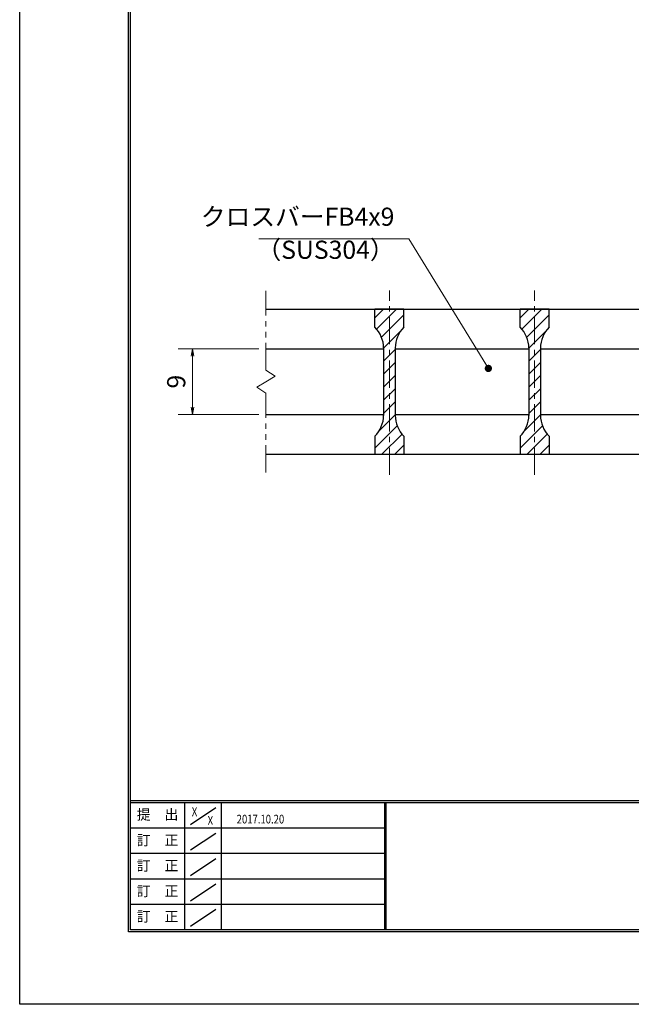
# Model space of a CAD drawing. Extents: x 0 to 2100, y 0 to 1485.
# Drawn here: x 0 to 421, y 0 to 678 of the extents above; entities that cross this region are included whole.
import ezdxf
from ezdxf.enums import TextEntityAlignment as Align

# ---------------------------------------------------------------- set-up
doc = ezdxf.new("R2010")
doc.units = 0
doc.header["$LTSCALE"] = 15
doc.header["$MEASUREMENT"] = 0
doc.linetypes.add('CENTER', pattern=[2, 1.25, -0.25, 0.25, -0.25])
doc.linetypes.add('PHANTOM', pattern=[2.5, 1.25, -0.25, 0.25, -0.25, 0.25, -0.25])
doc.layers.get('0').update_dxf_attribs({"color": 5, "linetype": 'CONTINUOUS'})
doc.layers.get('DEFPOINTS').update_dxf_attribs({"color": 250, "linetype": 'CONTINUOUS'})
doc.layers.add('7-図\u3000枠', color=160, linetype='CONTINUOUS')
for name, color, linetype, lineweight in [('ハッチング', 253, 'CONTINUOUS', 15), ('中心線', 6, 'CENTER', 18), ('寸法注釈', 30, 'CONTINUOUS', 18), ('想像線', 252, 'PHANTOM', 15), ('蓋', 5, 'CONTINUOUS', 25)]:
    doc.layers.add(name, color=color, linetype=linetype, lineweight=lineweight)
doc.styles.add('BIGFONT', font='romans.shx', dxfattribs={"width": 0.7336, "bigfont": 'extfont.shx'})
doc.styles.get("Standard").update_dxf_attribs({"font": 'ROMANS.SHX', "width": 0.8, "height": 12.5, "bigfont": 'EXTFONT.SHX'})
doc.dimstyles.get("Standard").update_dxf_attribs({"dimscale": 5, "dimtxt": 12.5, "dimasz": 2, "dimexe": 0.5, "dimexo": 0.5, "dimgap": 0.5, "dimtad": 3, "dimdec": 4, "dimdsep": 46, "dimtxsty": 'Standard', "dimblk1": 'OPEN', "dimblk2": 'OPEN', "dimsah": 1, "dimcen": 0, "dimclrd": 30, "dimclre": 30, "dimclrt": 256, "dimadec": 4, "dimazin": 2, "dimtfac": 1, "dimtdec": 4, "dimtmove": 0, "dimatfit": 3, "dimldrblk": 'OPEN', "dimfxl": 0, "dimtolj": 1, "dimlwd": -1, "dimlwe": -1, "dimarcsym": 0})

# ---------------------------------------------------------------- blocks, each defined once
blk = doc.blocks.new('_OPEN')
at = {"color": 0, "linetype": 'ByBlock'}
for p, q in [((-1, 0.17), (0, 0)), ((0, 0), (-1, -0.17)), ((0, 0), (-1, 0))]:
    blk.add_line(p, q, dxfattribs=at)
blk = doc.blocks.new('*D134')
at = {"layer": 'DEFPOINTS', "color": 0}
for p in [(169.55, 451.19), (119.01, 406.19), (169.55, 406.19)]:
    blk.add_point(p, dxfattribs=at)
at = {"layer": '寸法注釈', "color": 30}
for p, q in [((164.55, 451.19), (109.01, 451.19)), ((119.01, 446.19), (119.01, 411.19)), ((164.55, 406.19), (109.01, 406.19))]:
    blk.add_line(p, q, dxfattribs=at)
at = {"layer": '寸法注釈', "color": 30, "xscale": 5, "yscale": 5, "zscale": 5}
for p, rotation in [((119.01, 451.19), 90), ((119.01, 406.19), 270)]:
    blk.add_blockref('_OPEN', p, dxfattribs=dict(at, rotation=rotation))
at = {"layer": '寸法注釈', "color": 7, "insert": (107.76, 428.69), "char_height": 12.5, "attachment_point": 5, "rotation": 90, "style": 'BIGFONT'}
blk.add_mtext('\\A1;9', dxfattribs=at)
blk = doc.blocks.new('_Dot')
at = {"color": 0, "linetype": 'ByBlock', "lineweight": -2}
blk.add_line((-0.5, 0), (-1, 0), dxfattribs=at)
at = {"color": 0, "linetype": 'ByBlock', "const_width": 0.5}
blk.add_lwpolyline([(-0.25, 0, 1), (0.25, 0, 1)], format="xyb", close=True, dxfattribs=at)

msp = doc.modelspace()

# ---------------------------------------------------------------- hatches: boundary and pattern name
at = {"layer": 'ハッチング'}
h = msp.add_hatch(dxfattribs=at)
h.set_pattern_fill('ANSI31', color=256, scale=2, style=0)
h.set_pattern_definition([(45, (-3011.8255, -1230.069), (-4.490128, 4.490128), [])])
h.paths.add_polyline_path([(264.55, 478.69), (254.55, 478.69), (254.55, 378.69), (264.55, 378.69), (264.55, 391.19, -0.201513), (258.55, 405.47), (258.55, 451.91, -0.201513), (264.55, 466.19)])
h.paths.add_polyline_path([(254.55, 478.69), (244.55, 478.69), (244.55, 466.19, -0.201513), (250.55, 451.91), (250.55, 405.47, -0.201513), (244.55, 391.19), (244.55, 378.69), (254.55, 378.69)])
h = msp.add_hatch(dxfattribs=at)
h.set_pattern_fill('ANSI31', color=256, scale=2, style=0)
h.set_pattern_definition([(45, (-2911.8255, -1230.069), (-4.490128, 4.490128), [])])
h.paths.add_polyline_path([(364.55, 478.69), (354.55, 478.69), (354.55, 378.69), (364.55, 378.69), (364.55, 391.19, -0.201513), (358.55, 405.47), (358.55, 451.91, -0.201513), (364.55, 466.19)])
h.paths.add_polyline_path([(354.55, 478.69), (344.55, 478.69), (344.55, 466.19, -0.201513), (350.55, 451.91), (350.55, 405.47, -0.201513), (344.55, 391.19), (344.55, 378.69), (354.55, 378.69)])

# ---------------------------------------------------------------- linework, layer by layer
at = {"layer": '7-図\u3000枠', "color": 253}
for p, q in [((75, 50), (75, 1435)), ((76.25, 51.25), (76.25, 1433.75)), ((2048.75, 140), (76.25, 140)), ((2048.75, 138.75), (76.25, 138.75)), ((113.75, 51.31), (113.75, 138.75)), ((138.75, 138.75), (138.75, 51.31)), ((251.25, 138.75), (251.25, 51.31)), ((252, 138.75), (252, 51.31)), ((117.5, 123.89), (135, 135.58)), ((251.25, 121.25), (76.25, 121.25)), ((117.5, 106.25), (135, 117.93)), ((251.25, 103.75), (76.25, 103.75)), ((117.5, 88.75), (135, 100.43)), ((251.25, 86.25), (76.25, 86.25)), ((117.5, 71.25), (135, 82.93)), ((251.25, 68.75), (76.25, 68.75)), ((117.5, 53.75), (135, 65.43)), ((2050, 50), (75, 50)), ((2048.75, 51.25), (76.25, 51.25))]:
    msp.add_line(p, q, dxfattribs=at)
at = {"layer": 'DEFPOINTS'}
for p, q in [((0, 0), (0, 1485)), ((2100, 0), (0, 0))]:
    msp.add_line(p, q, dxfattribs=at)
at = {"layer": '中心線'}
for p, q in [((254.55, 364.46), (254.55, 491.39)), ((354.55, 364.46), (354.55, 491.39))]:
    msp.add_line(p, q, dxfattribs=at)
at = {"layer": '想像線'}
for p, q in [((169.55, 436.64), (169.55, 491.19)), ((169.55, 436.64), (175.84, 432.43)), ((163.26, 424.96), (169.55, 428.69)), ((175.84, 432.43), (169.55, 428.69)), ((169.55, 420.74), (163.26, 424.96)), ((169.55, 366.19), (169.55, 420.74))]:
    msp.add_line(p, q, dxfattribs=at)
at = {"layer": '蓋'}
for p, q in [((169.55, 478.69), (939.55, 478.69)), ((264.55, 478.69), (244.55, 478.69)), ((244.55, 466.19), (244.55, 478.69)), ((264.55, 466.19), (264.55, 478.69)), ((364.55, 478.69), (344.55, 478.69)), ((344.55, 466.19), (344.55, 478.69)), ((364.55, 466.19), (364.55, 478.69)), ((169.55, 451.19), (250.55, 451.19)), ((250.55, 451.91), (250.55, 405.47)), ((258.55, 451.91), (258.55, 405.47)), ((258.55, 451.19), (350.55, 451.19)), ((350.55, 451.91), (350.55, 405.47)), ((358.55, 451.91), (358.55, 405.47)), ((358.55, 451.19), (450.55, 451.19)), ((169.55, 406.19), (250.55, 406.19)), ((258.55, 406.19), (350.55, 406.19)), ((358.55, 406.19), (450.55, 406.19)), ((244.55, 391.19), (244.55, 378.69)), ((264.55, 391.19), (264.55, 378.69)), ((344.55, 391.19), (344.55, 378.69)), ((364.55, 391.19), (364.55, 378.69)), ((169.55, 378.69), (939.55, 378.69)), ((244.55, 378.69), (264.55, 378.69)), ((344.55, 378.69), (364.55, 378.69))]:
    msp.add_line(p, q, dxfattribs=at)
for centre, start, end in [((230.55, 451.91), 0, 45.573), ((278.55, 451.91), 134.427, 180), ((330.55, 451.91), 0, 45.573), ((378.55, 451.91), 134.427, 180), ((230.55, 405.47), 314.427, 0), ((278.55, 405.47), 180, 225.573), ((330.55, 405.47), 314.427, 0), ((378.55, 405.47), 180, 225.573)]:
    msp.add_arc(centre, 20, start, end, dxfattribs=at)

# ---------------------------------------------------------------- texts
at = {"layer": '7-図\u3000枠', "color": 0}
for s, p in [('提\u3000出', (94.91, 129.74)), ('訂\u3000正', (94.91, 112.09)), ('訂\u3000正', (94.91, 94.59)), ('訂\u3000正', (94.91, 77.09)), ('訂\u3000正', (94.91, 59.59))]:
    msp.add_text(s, height=7, dxfattribs=at).set_placement(p, align=Align.MIDDLE)
at = {"layer": '7-図\u3000枠', "width": 0.8}
for s, p in [('X', (120.38, 129.53)), ('X', (131.29, 123.59)), ('2017.10.20', (165.77, 124.5))]:
    msp.add_text(s, height=6, dxfattribs=at).set_placement(p, align=Align.CENTER)
at = {"layer": '寸法注釈', "color": 7, "char_height": 12.5, "style": 'BIGFONT'}
for s, insert, attachment_point in [('クロスバーFB4x9', (257.99, 532.12), 9), ('（SUS304）', (163.03, 509.36), 7)]:
    msp.add_mtext(s, dxfattribs=dict(at, insert=insert, attachment_point=attachment_point))

# ---------------------------------------------------------------- dimensions: what is measured, and where the dimension line sits
at = {"layer": '寸法注釈'}
dim = msp.add_linear_dim(base=(119.01, 406.19), p1=(169.55, 451.19), p2=(169.55, 406.19), angle=90, dimstyle='Standard', override={"dimscale": 5, "dimtxt": 2.5, "dimasz": 1, "dimexe": 2, "dimexo": 1, "dimgap": 1, "dimtad": 3, "dimtih": 0, "dimtoh": 0, "dimdec": 1, "dimlfac": 0.2, "dimzin": 8, "dimtxsty": 'BIGFONT', "dimblk": 'Dot', "dimcen": -0.09, "dimclrd": 30, "dimclre": 30, "dimclrt": 7, "dimadec": 1, "dimtdec": 1, "dimtofl": 1, "dimldrblk": 'Dot', "dimtvp": 1, "dimtzin": 8}, dxfattribs=at)
dim.commit()
dim.dimension.update_dxf_attribs({"geometry": '*D134', "text_midpoint": (107.76, 428.69)})

# ---------------------------------------------------------------- leaders
at = {"layer": '寸法注釈', "annotation_type": 0, "has_hookline": 1, "hookline_direction": 1, "text_width": 93.36}
msp.add_leader([(322.69, 437.81), (267.99, 527.12), (262.99, 527.12)], dimstyle='Standard', override={"dimscale": 5, "dimtxt": 2.5, "dimasz": 1, "dimexe": 2, "dimexo": 1, "dimgap": 1, "dimtad": 3, "dimtih": 0, "dimtoh": 0, "dimdec": 1, "dimlfac": 0.2, "dimzin": 8, "dimtxsty": 'BIGFONT', "dimcen": -0.09, "dimclrd": 30, "dimclre": 30, "dimclrt": 7, "dimadec": 1, "dimtdec": 1, "dimtofl": 1, "dimldrblk": 'Dot', "dimtvp": 1, "dimtzin": 8}, dxfattribs=at)

doc.saveas('drawing.dxf')
